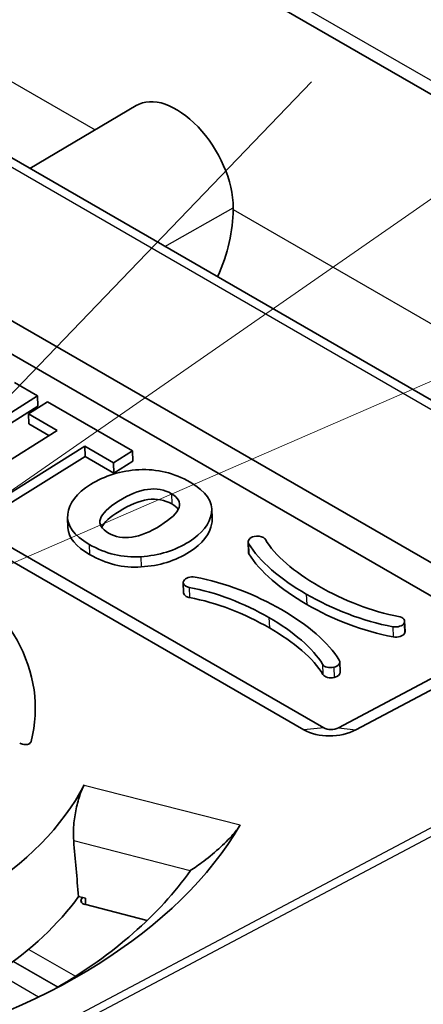
# Model space of a CAD drawing. Units: millimetres. Extents: x 94 to 7338, y 52 to 3424.
# Drawn here: x 2194 to 2202, y 991 to 1011 of the extents above; entities that cross this region are included whole.
import ezdxf

# ---------------------------------------------------------------- set-up
doc = ezdxf.new("R2010")
doc.units = ezdxf.units.MM
doc.header["$LTSCALE"] = 6.5
for name, color, linetype, lineweight in [('Symbol (TK)', 100, 'Continuous', 18), ('Visible (ISO)', 7, 'Continuous', 35), ('Visible Narrow (ISO)', 7, 'Continuous', 25)]:
    doc.layers.add(name, color=color, linetype=linetype, lineweight=lineweight)

# ---------------------------------------------------------------- blocks, each defined once
blk = doc.blocks.new('バルーン6')
at = {"layer": 'Symbol (TK)', "color": 100}
for p, q in [((338.7385, 154.9226), (355.9625, 166.8924)), ((338.4531, 155.3332), (336.6855, 153.4959)), ((338.7385, 154.9226), (336.6855, 153.4959)), ((336.6855, 153.4959), (339.0238, 154.512))]:
    blk.add_line(p, q, dxfattribs=at)

msp = doc.modelspace()

# ---------------------------------------------------------------- linework, layer by layer
at = {"layer": 'Visible (ISO)'}
for p, q in [((2229.768, 993.567), (2167.978, 1029.242)), ((2189.566, 1010.731), (2210.018, 998.923)), ((2194.374, 1007.955), (2196.475, 1009.198)), ((2203.992, 999.184), (2190.028, 1007.246)), ((2198.396, 1007.141), (2198.396, 1007.178)), ((2203.615, 998.74), (2189.651, 1006.802)), ((2186.332, 1004.623), (2199.793, 996.851)), ((2186.725, 1004.662), (2200.186, 996.89)), ((2194.068, 1003.72), (2194.528, 1003.455)), ((2194.528, 1003.455), (2193.334, 1002.706)), ((2194.528, 1003.455), (2194.535, 1003.252)), ((2193.342, 1002.503), (2194.535, 1003.252)), ((2194.345, 1003.103), (2194.724, 1003.341)), ((2194.724, 1003.341), (2196.406, 1002.371)), ((2194.916, 1002.774), (2194.345, 1003.103)), ((2194.345, 1003.103), (2194.353, 1002.901)), ((2194.353, 1002.901), (2194.751, 1002.671)), ((2193.378, 1001.809), (2194.916, 1002.774)), ((2195.459, 1002.46), (2193.922, 1001.495)), ((2196.026, 1002.133), (2195.459, 1002.46)), ((2195.459, 1002.46), (2195.467, 1002.257)), ((2193.929, 1001.292), (2195.467, 1002.257)), ((2195.467, 1002.257), (2196.034, 1001.93)), ((2196.406, 1002.371), (2196.026, 1002.133)), ((2196.406, 1002.371), (2196.413, 1002.168)), ((2196.026, 1002.133), (2196.034, 1001.93)), ((2196.034, 1001.93), (2196.413, 1002.168)), ((2195.121, 1001.05), (2195.129, 1000.847)), ((2197.973, 1001.226), (2197.981, 1001.024)), ((2198.691, 1000.569), (2198.699, 1000.366)), ((2197.408, 999.764), (2197.416, 999.561)), ((2201.786, 998.999), (2201.794, 998.796)), ((2200.479, 996.89), (2203.601, 998.547)), ((2200.821, 996.85), (2203.943, 998.507)), ((2200.504, 998.194), (2200.512, 997.991)), ((2195.338, 993.554), (2195.475, 993.519)), ((2196.695, 993.081), (2195.453, 993.399))]:
    msp.add_line(p, q, dxfattribs=at)
for centre, major_axis, ratio, start_param, end_param in [((2197.274, 1007.826), (-0.794, 1.375), 0.57735, 3.926991, 6.289356), ((2196.584, 1006.113), (1.287, 2.19), 0.582366, 4.910847, 5.502227), ((2187.26, 997.095), (7.221, 0.279), 0.601984, 6.109308, 7.045757), ((2200.331, 997.189), (0.761, 0.029), 0.601984, 3.904201, 5.387784), ((2200.339, 996.987), (0.217, 0.008), 0.601984, 3.904201, 5.387784), ((2187.267, 997.099), (8.568, 0.331), 0.601984, 4.993198, 5.956797), ((2187.267, 997.099), (11.951, 0.462), 0.601984, 5.030914, 5.919081), ((1206.672, 1164.594), (824.812, -719.935), 0.765558, 0.671214, 0.67238), ((2187.291, 996.492), (11.177, 0.432), 0.601984, 5.437279, 5.850889), ((2187.33, 995.478), (8.745, 0.338), 0.601984, 5.177539, 5.845648), ((2195.507, 993.469), (-0.127, -0.005), 0.601984, 5.838228, 7.39486), ((2187.33, 995.478), (8.833, 0.341), 0.601984, 5.838228, 5.845434), ((1134.665, 1254.65), (-882.023, 769.871), 0.765558, 3.734404, 3.734531)]:
    msp.add_ellipse(centre, major_axis=major_axis, ratio=ratio, start_param=start_param, end_param=end_param, dxfattribs=at)
for points, knots in [([(2195.124, 1001.115), (2195.149, 1001.334), (2195.299, 1001.53), (2195.574, 1001.703), (2195.854, 1001.879), (2196.173, 1001.976), (2196.532, 1001.995)], [-3, -3, -3, -3, -2, -2, -2, -1, -1, -1, -1]), ([(2196.532, 1001.995), (2196.89, 1002.014), (2197.227, 1001.932), (2197.543, 1001.749), (2197.863, 1001.564), (2198.005, 1001.362), (2197.967, 1001.143)], [-5, -5, -5, -5, -4, -4, -4, -3, -3, -3, -3]), ([(2195.931, 1000.741), (2195.649, 1000.903), (2195.716, 1001.115), (2196.131, 1001.375), (2196.545, 1001.635), (2196.892, 1001.684), (2197.174, 1001.521)], [-2, -2, -2, -2, -1, -1, -1, 0, 0, 0, 0]), ([(2197.182, 1001.318), (2196.9, 1001.481), (2196.553, 1001.432), (2196.139, 1001.172), (2195.957, 1001.058), (2195.842, 1000.953), (2195.794, 1000.858)], [0, 0, 0, 0, 1, 1, 1, 1.438874, 1.438874, 1.438874, 1.438874]), ([(2197.174, 1001.521), (2197.446, 1001.364), (2197.375, 1001.155), (2196.96, 1000.894), (2196.546, 1000.635), (2196.203, 1000.583), (2195.931, 1000.741)], [-4, -4, -4, -4, -3, -3, -3, -2, -2, -2, -2]), ([(2197.967, 1001.143), (2197.93, 1000.924), (2197.783, 1000.733), (2197.525, 1000.572), (2197.247, 1000.397), (2196.929, 1000.298), (2196.57, 1000.275)], [-7, -7, -7, -7, -6, -6, -6, -5, -5, -5, -5]), ([(2196.578, 1000.073), (2196.937, 1000.095), (2197.255, 1000.194), (2197.533, 1000.369), (2197.791, 1000.531), (2197.938, 1000.721), (2197.975, 1000.941)], [5, 5, 5, 5, 6, 6, 6, 7, 7, 7, 7]), ([(2198.809, 1000.675), (2198.875, 1000.69), (2198.945, 1000.68), (2198.992, 1000.654), (2199.01, 1000.643), (2199.025, 1000.63), (2199.034, 1000.614)], [-9, -9, -9, -9, -8, -8, -8, -7, -7, -7, -7]), ([(2197.527, 999.668), (2197.501, 999.673), (2197.478, 999.682), (2197.46, 999.692), (2197.414, 999.719), (2197.394, 999.761), (2197.417, 999.801)], [7, 7, 7, 7, 8, 8, 8, 9, 9, 9, 9]), ([(2197.416, 999.561), (2197.417, 999.534), (2197.436, 999.508), (2197.468, 999.489), (2197.486, 999.479), (2197.509, 999.471), (2197.535, 999.466)], [7.305914, 7.305914, 7.305914, 7.305914, 8, 8, 8, 9, 9, 9, 9]), ([(2194.401, 996.618), (2194.399, 996.612), (2194.396, 996.606), (2194.389, 996.594), (2194.383, 996.588), (2194.368, 996.577), (2194.358, 996.572), (2194.333, 996.563), (2194.319, 996.56), (2194.288, 996.558), (2194.271, 996.558), (2194.24, 996.563), (2194.224, 996.566), (2194.197, 996.576), (2194.185, 996.581), (2194.174, 996.587)], [-0.0291439, -0.0291439, -0.0291439, -0.0291439, -0.0261413, -0.0261413, -0.02294473, -0.02294473, -0.01898017, -0.01898017, -0.0145044, -0.0145044, -0.00958597, -0.00958597, -0.00460198, -0.00460198, 0, 0, 0, 0]), ([(2195.242, 994.653), (2195.236, 994.724), (2195.235, 994.803), (2195.243, 994.993), (2195.257, 995.106), (2195.294, 995.312), (2195.32, 995.419), (2195.379, 995.609), (2195.412, 995.691), (2195.445, 995.756), (2195.446, 995.758), (2195.447, 995.759)], [-0.2449887, -0.2449887, -0.2449887, -0.2449887, -0.2209611, -0.2209611, -0.1894472, -0.1894472, -0.1578089, -0.1578089, -0.1261706, -0.1261706, -0.1252018, -0.1252018, -0.1252018, -0.1252018]), ([(2198.534, 994.969), (2198.525, 994.954), (2198.515, 994.938), (2198.48, 994.886), (2198.45, 994.847), (2198.347, 994.724), (2198.243, 994.619), (2198.043, 994.437), (2197.926, 994.34), (2197.72, 994.183), (2197.629, 994.119), (2197.548, 994.065)], [0.4699404, 0.4699404, 0.4699404, 0.4699404, 0.4773147, 0.4773147, 0.493169, 0.493169, 0.5304331, 0.5304331, 0.5744281, 0.5744281, 0.6108792, 0.6108792, 0.6108792, 0.6108792])]:
    msp.add_open_spline(points, degree=3, knots=knots, dxfattribs=at)
for points in [[(2197.309, 1001.21), (2197.282, 1001.249), (2197.24, 1001.285), (2197.182, 1001.318)], [(2195.549, 1000.519), (2195.241, 1000.697), (2195.099, 1000.896), (2195.124, 1001.115)], [(2197.975, 1000.941), (2197.98, 1000.969), (2197.982, 1000.996), (2197.981, 1001.024)], [(2195.129, 1000.847), (2195.137, 1000.654), (2195.279, 1000.477), (2195.557, 1000.317)], [(2198.701, 1000.537), (2198.669, 1000.591), (2198.717, 1000.653), (2198.809, 1000.675)], [(2196.57, 1000.275), (2196.211, 1000.252), (2195.871, 1000.333), (2195.549, 1000.519)], [(2199.842, 999.535), (2199.328, 999.832), (2198.907, 1000.186), (2198.701, 1000.537)], [(2199.034, 1000.614), (2199.213, 1000.306), (2199.607, 999.97), (2200.091, 999.691)], [(2195.557, 1000.317), (2195.879, 1000.131), (2196.219, 1000.049), (2196.578, 1000.073)], [(2198.699, 1000.366), (2198.699, 1000.355), (2198.702, 1000.344), (2198.708, 1000.334)], [(2198.708, 1000.334), (2198.915, 999.983), (2199.336, 999.629), (2199.85, 999.332)], [(2197.417, 999.801), (2197.45, 999.857), (2197.55, 999.889), (2197.642, 999.872)], [(2197.642, 999.872), (2198.234, 999.763), (2198.838, 999.524), (2199.353, 999.228)], [(2200.091, 999.691), (2200.574, 999.412), (2201.148, 999.189), (2201.668, 999.093)], [(2199.103, 999.071), (2198.62, 999.351), (2198.047, 999.574), (2197.527, 999.668)], [(2201.552, 998.89), (2200.961, 999), (2200.356, 999.238), (2199.842, 999.535)], [(2197.535, 999.466), (2198.054, 999.371), (2198.628, 999.148), (2199.111, 998.868)], [(2199.85, 999.332), (2200.364, 999.036), (2200.968, 998.797), (2201.56, 998.687)], [(2199.353, 999.228), (2199.866, 998.931), (2200.287, 998.577), (2200.494, 998.226)], [(2200.162, 998.148), (2199.981, 998.457), (2199.587, 998.793), (2199.103, 999.071)], [(2201.777, 998.961), (2201.745, 998.905), (2201.644, 998.873), (2201.552, 998.89)], [(2201.668, 999.093), (2201.761, 999.076), (2201.809, 999.017), (2201.777, 998.961)], [(2199.111, 998.868), (2199.594, 998.59), (2199.989, 998.254), (2200.17, 997.945)], [(2201.56, 998.687), (2201.652, 998.671), (2201.753, 998.702), (2201.784, 998.759)], [(2201.784, 998.759), (2201.792, 998.771), (2201.795, 998.784), (2201.794, 998.796)], [(2200.385, 998.088), (2200.294, 998.066), (2200.194, 998.093), (2200.162, 998.148)], [(2200.494, 998.226), (2200.526, 998.171), (2200.477, 998.109), (2200.385, 998.088)], [(2200.17, 997.945), (2200.202, 997.89), (2200.302, 997.864), (2200.393, 997.885)], [(2200.393, 997.885), (2200.468, 997.903), (2200.513, 997.946), (2200.512, 997.991)]]:
    msp.add_open_spline(points, degree=3, dxfattribs=at)
at = {"layer": 'Visible Narrow (ISO)'}
for p, q in [((2167.82, 1029.605), (2229.61, 993.931)), ((2181.38, 1016.965), (2195.664, 1008.718)), ((2209.771, 998.875), (2189.274, 1010.709)), ((2197.046, 1006.412), (2198.396, 1007.178)), ((2198.396, 1007.141), (2209.943, 1000.475)), ((2197.174, 1001.521), (2197.182, 1001.318)), ((2197.967, 1001.143), (2197.975, 1000.941)), ((2195.549, 1000.519), (2195.557, 1000.317)), ((2198.701, 1000.537), (2198.708, 1000.334)), ((2196.57, 1000.275), (2196.578, 1000.073)), ((2197.527, 999.668), (2197.535, 999.466)), ((2199.842, 999.535), (2199.85, 999.332)), ((2199.103, 999.071), (2199.111, 998.868)), ((2201.777, 998.961), (2201.784, 998.759)), ((2195.392, 991.243), (2209.759, 998.868)), ((2209.864, 998.751), (2195.497, 991.125)), ((2201.552, 998.89), (2201.56, 998.687)), ((2200.162, 998.148), (2200.17, 997.945)), ((2200.385, 998.088), (2200.393, 997.885)), ((2200.186, 996.89), (2199.793, 996.851)), ((2200.479, 996.89), (2200.821, 996.85)), ((2195.447, 995.759), (2198.534, 994.969)), ((2197.547, 994.063), (2195.242, 994.653)), ((2195.391, 993.498), (2195.394, 993.432)), ((2194.353, 992.508), (2195.278, 991.975)), ((2194.047, 992.267), (2194.927, 991.759)), ((2194.933, 991.763), (2194.053, 992.271)), ((2194.549, 991.566), (2193.727, 992.041))]:
    msp.add_line(p, q, dxfattribs=at)
msp.add_open_spline([(2194.353, 996.57), (2194.369, 996.586), (2194.385, 996.602), (2194.401, 996.618)], degree=3, dxfattribs=at)

# ---------------------------------------------------------------- block references
at = {"layer": 'Symbol (TK)', "xscale": 6.5, "yscale": 6.5, "zscale": 6.5}
msp.add_blockref('バルーン6', (0, 0), dxfattribs=at)

doc.saveas('drawing.dxf')
